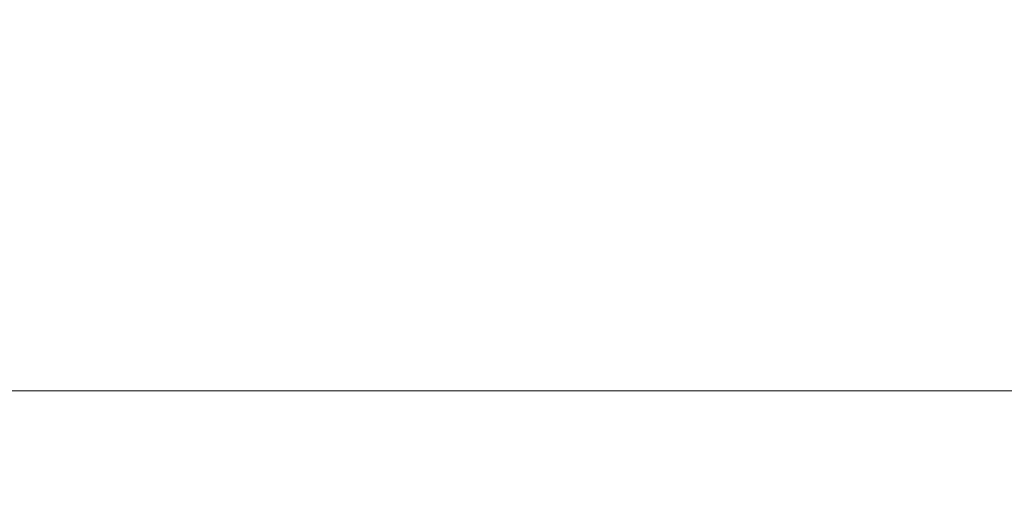
# Model space of a CAD drawing. Extents: x 0 to 60.2, y -1.2 to 81.5.
# Drawn here: x 12.8 to 15.5, y 22.1 to 23.4 of the extents above; entities that cross this region are included whole.
import ezdxf

# ---------------------------------------------------------------- set-up
doc = ezdxf.new("R2010")
doc.units = 0
doc.header["$MEASUREMENT"] = 0
doc.header["$PDMODE"] = 2
doc.layers.get('Defpoints').update_dxf_attribs({"linetype": 'CONTINUOUS'})
doc.layers.add('Dimension', color=2, linetype='CONTINUOUS', lineweight=15)
doc.layers.add('TRACK', color=150, linetype='CONTINUOUS', lineweight=20)
doc.styles.get("Standard").update_dxf_attribs({"font": 'ARIAL.TTF'})
doc.dimstyles.new('Nabco Dimension Arch Style - Autocad', dxfattribs={"dimscale": 2, "dimtxt": 0.375, "dimasz": 0.37, "dimexe": 0.06, "dimexo": 0.06, "dimgap": 0.06, "dimtad": 0, "dimdec": 4, "dimzin": 4, "dimdsep": 46, "dimlunit": 5, "dimtxsty": 'Standard', "dimcen": 0, "dimclrd": 256, "dimclre": 256, "dimclrt": 256, "dimadec": 1, "dimazin": 1, "dimtm": 1e-09, "dimtfac": 1, "dimtdec": 4, "dimtofl": 0, "dimtmove": 0, "dimatfit": 3, "dimfxl": 0, "dimfrac": 2, "dimtolj": 1, "dimtzin": 4, "dimlwd": -1, "dimlwe": -1, "dimarcsym": 0})

# ---------------------------------------------------------------- blocks, each defined once
blk = doc.blocks.new('*D26')
at = {"layer": 'Defpoints', "color": 0}
for p in [(24.9945, 27.3531), (24.9945, 21.4408), (11.2461, 21.2126)]:
    blk.add_point(p, dxfattribs=at)
at = {"layer": 'Dimension'}
for p, q in [((11.2461, 21.3326), (11.2461, 27.4731)), ((24.9945, 21.5608), (24.9945, 27.4731)), ((11.9861, 27.3531), (14.1923, 27.3531)), ((24.2545, 27.3531), (21.6499, 27.3531))]:
    blk.add_line(p, q, dxfattribs=at)
for points in [[(11.9861, 27.4765), (11.9861, 27.2298), (11.2461, 27.3531)], [(24.2545, 27.4765), (24.2545, 27.2298), (24.9945, 27.3531)]]:
    blk.add_solid(points, dxfattribs=at)
at = {"layer": 'Dimension', "insert": (17.9211, 27.3531), "char_height": 0.5, "attachment_point": 5}
blk.add_mtext('\\A1;SLIDING TRAIL DOOR', dxfattribs=at)

msp = doc.modelspace()

# ---------------------------------------------------------------- linework, layer by layer
at = {"layer": 'TRACK'}
msp.add_line((10.19356, 22.40087), (20.43221, 22.40087), dxfattribs=at)

# ---------------------------------------------------------------- dimensions: what is measured, and where the dimension line sits
at = {"layer": 'Dimension'}
dim = msp.add_linear_dim(base=(24.99447, 27.35312), p1=(11.2461, 21.21262), p2=(24.99447, 21.44083), text='SLIDING TRAIL DOOR', dimstyle='Nabco Dimension Arch Style - Autocad', override={"dimtxt": 0.25, "dimpost": '\\X'}, dxfattribs=at)
dim.commit()
dim.dimension.update_dxf_attribs({"geometry": '*D26', "text_midpoint": (17.9211, 27.35312), "dimtype": 160})

doc.saveas('drawing.dxf')
